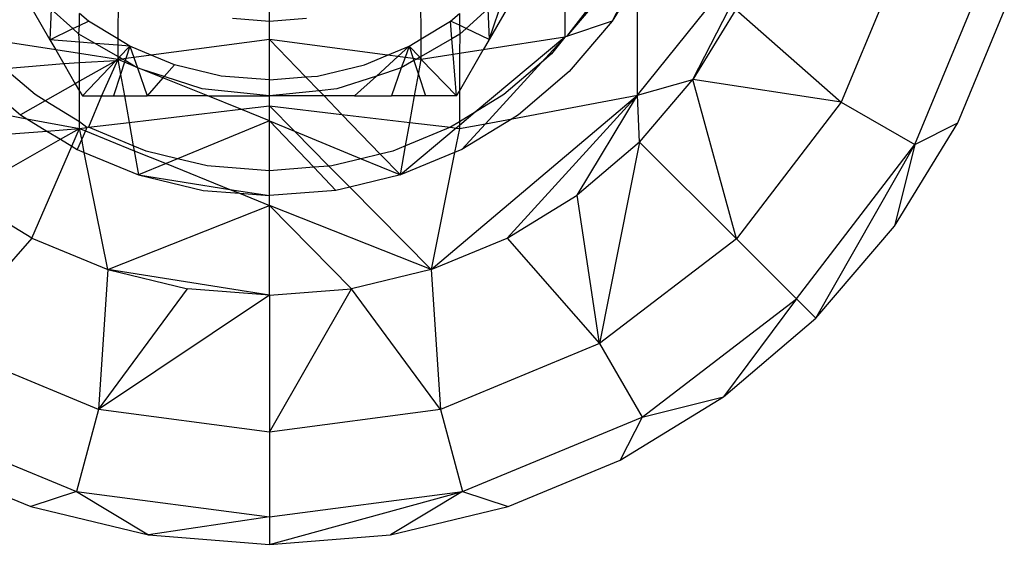
# Model space of a CAD drawing. Units: millimetres. Extents: x -17534 to -7965, y -25266 to -19404.
# Drawn here: x -11670 to -11650, y -23677 to -23667 of the extents above; entities that cross this region are included whole.
import ezdxf

# ---------------------------------------------------------------- set-up
doc = ezdxf.new("R2010")
doc.units = ezdxf.units.MM

msp = doc.modelspace()

# ---------------------------------------------------------------- linework, layer by layer
for p, q in [((-11657.765, -23668.265), (-11655.162, -23665.025)), ((-11656.653, -23667.952), (-11655.162, -23665.025)), ((-11659.681, -23665.312), (-11660.741, -23667.148)), ((-11659.224, -23665.267), (-11659.224, -23667.098)), ((-11652.353, -23665.209), (-11653.677, -23668.404)), ((-11668.178, -23665.748), (-11668.189, -23667.137)), ((-11662.107, -23667.137), (-11662.118, -23665.748)), ((-11652.2, -23669.256), (-11650.706, -23665.65)), ((-11670.335, -23665.797), (-11669.552, -23667.153)), ((-11657.765, -23665.784), (-11658.271, -23666.777)), ((-11657.765, -23665.951), (-11658.271, -23666.777)), ((-11657.765, -23668.265), (-11657.765, -23665.951)), ((-11665.148, -23666.781), (-11665.148, -23666.331)), ((-11660.741, -23667.148), (-11660.431, -23666.232)), ((-11658.501, -23666.197), (-11659.192, -23667.088)), ((-11669.529, -23666.535), (-11669.552, -23667.153)), ((-11669.091, -23666.929), (-11669.529, -23666.535)), ((-11660.766, -23666.534), (-11661.203, -23666.927)), ((-11660.766, -23666.534), (-11660.741, -23667.148)), ((-11658.676, -23666.483), (-11659.192, -23667.088)), ((-11655.792, -23666.548), (-11656.653, -23667.952)), ((-11655.792, -23666.548), (-11653.677, -23668.404)), ((-11668.778, -23666.776), (-11668.957, -23666.623)), ((-11668.957, -23666.864), (-11668.957, -23666.623)), ((-11665.89, -23666.722), (-11665.148, -23666.781)), ((-11665.148, -23666.781), (-11664.406, -23666.722)), ((-11661.518, -23666.776), (-11661.339, -23666.623)), ((-11661.339, -23666.623), (-11661.339, -23666.862)), ((-11651.337, -23668.818), (-11650.407, -23666.57)), ((-11669.552, -23667.153), (-11669.091, -23666.929)), ((-11669.091, -23666.929), (-11668.957, -23666.864)), ((-11668.969, -23667.039), (-11669.091, -23666.929)), ((-11668.969, -23667.039), (-11668.957, -23666.864)), ((-11668.957, -23666.864), (-11668.778, -23666.776)), ((-11668.189, -23667.137), (-11668.778, -23666.776)), ((-11665.148, -23667.148), (-11665.148, -23666.781)), ((-11662.107, -23667.137), (-11661.518, -23666.776)), ((-11661.489, -23667.133), (-11661.518, -23666.776)), ((-11661.339, -23666.862), (-11661.518, -23666.776)), ((-11661.203, -23666.927), (-11661.339, -23666.862)), ((-11661.339, -23666.862), (-11661.327, -23667.039)), ((-11661.203, -23666.927), (-11661.327, -23667.039)), ((-11660.741, -23667.148), (-11661.203, -23666.927)), ((-11658.271, -23666.777), (-11659.192, -23667.088)), ((-11658.271, -23666.777), (-11659.138, -23667.791)), ((-11669.435, -23667.355), (-11671.072, -23667.098)), ((-11668.957, -23667.201), (-11668.969, -23667.039)), ((-11668.644, -23667.227), (-11668.969, -23667.039)), ((-11667.951, -23667.283), (-11668.189, -23667.137)), ((-11668.189, -23667.137), (-11668.189, -23667.264)), ((-11665.148, -23667.148), (-11667.518, -23667.462)), ((-11665.148, -23667.956), (-11665.148, -23667.148)), ((-11662.778, -23667.462), (-11665.148, -23667.148)), ((-11664.422, -23667.899), (-11665.148, -23667.148)), ((-11662.345, -23667.283), (-11662.107, -23667.137)), ((-11661.489, -23667.133), (-11662.107, -23667.489)), ((-11662.107, -23667.489), (-11662.107, -23667.137)), ((-11661.327, -23667.039), (-11661.489, -23667.133)), ((-11661.463, -23667.45), (-11661.489, -23667.133)), ((-11661.327, -23667.039), (-11661.339, -23667.43)), ((-11659.224, -23667.098), (-11661.019, -23668.604)), ((-11659.224, -23667.098), (-11660.861, -23667.355)), ((-11660.741, -23667.148), (-11660.861, -23667.355)), ((-11659.224, -23667.098), (-11659.69, -23667.607)), ((-11659.224, -23667.098), (-11659.491, -23667.438)), ((-11659.192, -23667.088), (-11659.224, -23667.098)), ((-11668.957, -23667.201), (-11669.552, -23667.153)), ((-11669.552, -23667.153), (-11669.435, -23667.355)), ((-11668.644, -23667.227), (-11668.957, -23667.201)), ((-11668.957, -23667.43), (-11668.957, -23667.201)), ((-11668.189, -23667.264), (-11668.644, -23667.227)), ((-11668.189, -23667.489), (-11668.644, -23667.227)), ((-11667.951, -23667.283), (-11668.189, -23667.264)), ((-11668.189, -23667.264), (-11668.189, -23667.489)), ((-11667.951, -23667.283), (-11668.163, -23667.505)), ((-11667.951, -23667.283), (-11668.032, -23667.53)), ((-11667.518, -23667.462), (-11667.951, -23667.283)), ((-11667.951, -23667.283), (-11667.871, -23667.509)), ((-11662.778, -23667.462), (-11662.345, -23667.283)), ((-11662.573, -23667.489), (-11662.345, -23667.283)), ((-11662.345, -23667.283), (-11662.425, -23667.509)), ((-11662.345, -23667.283), (-11662.133, -23667.505)), ((-11662.345, -23667.283), (-11662.264, -23667.53)), ((-11668.957, -23667.43), (-11669.435, -23667.355)), ((-11669.435, -23667.355), (-11669.271, -23667.639)), ((-11668.189, -23667.551), (-11668.957, -23667.43)), ((-11668.957, -23667.613), (-11668.957, -23667.43)), ((-11668.189, -23667.489), (-11668.189, -23667.551)), ((-11668.163, -23667.505), (-11668.189, -23667.489)), ((-11668.163, -23667.505), (-11668.189, -23667.551)), ((-11668.102, -23667.54), (-11668.189, -23667.551)), ((-11668.102, -23667.54), (-11668.163, -23667.505)), ((-11668.032, -23667.53), (-11668.102, -23667.54)), ((-11668.046, -23667.572), (-11668.102, -23667.54)), ((-11668.032, -23667.53), (-11668.046, -23667.572)), ((-11667.871, -23667.509), (-11668.032, -23667.53)), ((-11667.518, -23667.462), (-11667.871, -23667.509)), ((-11667.871, -23667.509), (-11667.792, -23667.719)), ((-11667.056, -23667.653), (-11667.518, -23667.462)), ((-11663.24, -23667.653), (-11662.778, -23667.462)), ((-11663.004, -23667.881), (-11662.573, -23667.489)), ((-11662.573, -23667.489), (-11662.778, -23667.462)), ((-11662.425, -23667.509), (-11662.573, -23667.489)), ((-11662.425, -23667.509), (-11662.504, -23667.719)), ((-11662.264, -23667.53), (-11662.425, -23667.509)), ((-11662.194, -23667.54), (-11662.264, -23667.53)), ((-11662.264, -23667.53), (-11662.25, -23667.572)), ((-11662.194, -23667.54), (-11662.25, -23667.572)), ((-11662.133, -23667.505), (-11662.194, -23667.54)), ((-11662.107, -23667.551), (-11662.194, -23667.54)), ((-11662.107, -23667.489), (-11662.133, -23667.505)), ((-11662.133, -23667.505), (-11662.107, -23667.551)), ((-11661.463, -23667.45), (-11662.107, -23667.551)), ((-11662.107, -23667.551), (-11662.107, -23667.489)), ((-11661.339, -23667.43), (-11661.463, -23667.45)), ((-11661.395, -23668.281), (-11661.463, -23667.45)), ((-11660.861, -23667.355), (-11661.339, -23667.43)), ((-11661.339, -23668.183), (-11660.861, -23667.355)), ((-11661.339, -23667.43), (-11661.339, -23668.183)), ((-11659.491, -23667.438), (-11659.69, -23667.607)), ((-11669.271, -23667.639), (-11670.457, -23667.734)), ((-11669.85, -23668.253), (-11670.457, -23667.734)), ((-11668.957, -23667.613), (-11669.271, -23667.639)), ((-11669.271, -23667.639), (-11669.043, -23668.034)), ((-11668.228, -23667.573), (-11668.957, -23667.613)), ((-11668.228, -23667.573), (-11668.957, -23667.986)), ((-11668.957, -23667.986), (-11668.957, -23667.613)), ((-11668.228, -23667.573), (-11668.901, -23668.281)), ((-11668.189, -23667.551), (-11668.52, -23668.281)), ((-11668.189, -23667.551), (-11668.228, -23667.573)), ((-11668.189, -23667.551), (-11668.136, -23667.848)), ((-11668.056, -23667.605), (-11668.189, -23667.551)), ((-11668.056, -23667.605), (-11668.136, -23667.848)), ((-11668.046, -23667.572), (-11668.056, -23667.605)), ((-11667.833, -23667.695), (-11668.056, -23667.605)), ((-11667.833, -23667.695), (-11668.046, -23667.572)), ((-11667.792, -23667.719), (-11667.833, -23667.695)), ((-11667.792, -23667.719), (-11667.599, -23668.281)), ((-11667.702, -23667.748), (-11667.792, -23667.719)), ((-11667.056, -23667.653), (-11667.262, -23667.891)), ((-11666.114, -23667.88), (-11667.056, -23667.653)), ((-11664.182, -23667.88), (-11663.24, -23667.653)), ((-11662.504, -23667.719), (-11663.004, -23667.881)), ((-11662.504, -23667.719), (-11662.699, -23668.281)), ((-11662.25, -23667.572), (-11662.504, -23667.719)), ((-11662.25, -23667.572), (-11662.16, -23667.848)), ((-11662.16, -23667.848), (-11662.107, -23667.551)), ((-11662.107, -23667.551), (-11661.395, -23668.281)), ((-11659.69, -23667.607), (-11660.816, -23668.837)), ((-11659.69, -23667.607), (-11660.446, -23668.253)), ((-11671.158, -23667.791), (-11670.144, -23668.657)), ((-11668.136, -23667.848), (-11668.277, -23668.281)), ((-11668.136, -23667.848), (-11668.058, -23668.281)), ((-11667.262, -23667.891), (-11667.702, -23667.748)), ((-11667.284, -23667.917), (-11667.702, -23667.748)), ((-11667.284, -23667.917), (-11667.599, -23668.281)), ((-11667.262, -23667.891), (-11667.284, -23667.917)), ((-11666.384, -23668.281), (-11667.284, -23667.917)), ((-11666.499, -23668.139), (-11667.262, -23667.891)), ((-11665.148, -23667.956), (-11666.114, -23667.88)), ((-11665.148, -23667.956), (-11664.422, -23667.899)), ((-11664.422, -23667.899), (-11664.182, -23667.88)), ((-11664.154, -23668.176), (-11664.422, -23667.899)), ((-11663.004, -23667.881), (-11663.797, -23668.139)), ((-11663.445, -23668.281), (-11663.004, -23667.881)), ((-11662.238, -23668.281), (-11662.16, -23667.848)), ((-11662.16, -23667.848), (-11662.019, -23668.281)), ((-11659.138, -23667.791), (-11660.152, -23668.657)), ((-11669.043, -23668.034), (-11669.648, -23668.377)), ((-11668.957, -23667.986), (-11669.043, -23668.034)), ((-11669.043, -23668.034), (-11668.957, -23668.183)), ((-11668.957, -23668.183), (-11668.957, -23667.986)), ((-11665.148, -23668.281), (-11665.148, -23667.956)), ((-11657.765, -23668.265), (-11656.653, -23667.952)), ((-11657.723, -23669.205), (-11656.653, -23667.952)), ((-11655.782, -23671.147), (-11656.653, -23667.952)), ((-11653.677, -23668.404), (-11656.653, -23667.952)), ((-11672.531, -23668.265), (-11670.014, -23668.737)), ((-11669.648, -23668.377), (-11669.85, -23668.253)), ((-11668.957, -23668.183), (-11668.901, -23668.281)), ((-11668.957, -23668.8), (-11668.957, -23668.183)), ((-11668.901, -23668.281), (-11668.52, -23668.281)), ((-11668.52, -23668.281), (-11668.78, -23668.909)), ((-11668.52, -23668.281), (-11668.277, -23668.281)), ((-11668.277, -23668.281), (-11668.058, -23668.281)), ((-11668.058, -23668.281), (-11667.599, -23668.281)), ((-11668.058, -23668.281), (-11667.962, -23668.816)), ((-11666.384, -23668.281), (-11667.599, -23668.281)), ((-11665.148, -23668.281), (-11666.499, -23668.139)), ((-11665.723, -23668.548), (-11666.384, -23668.281)), ((-11666.384, -23668.281), (-11665.148, -23668.281)), ((-11664.154, -23668.176), (-11665.148, -23668.281)), ((-11665.148, -23668.479), (-11665.148, -23668.281)), ((-11664.053, -23668.281), (-11665.148, -23668.281)), ((-11663.797, -23668.139), (-11664.154, -23668.176)), ((-11664.053, -23668.281), (-11664.154, -23668.176)), ((-11663.445, -23668.281), (-11664.053, -23668.281)), ((-11663.693, -23668.653), (-11664.053, -23668.281)), ((-11663.445, -23668.281), (-11662.699, -23668.281)), ((-11662.238, -23668.281), (-11662.699, -23668.281)), ((-11662.334, -23668.816), (-11662.238, -23668.281)), ((-11662.019, -23668.281), (-11662.238, -23668.281)), ((-11661.395, -23668.281), (-11662.019, -23668.281)), ((-11661.903, -23671.767), (-11657.765, -23668.265)), ((-11661.395, -23668.281), (-11661.339, -23668.183)), ((-11661.339, -23668.183), (-11661.339, -23668.8)), ((-11660.446, -23668.253), (-11661.019, -23668.604)), ((-11660.381, -23671.136), (-11657.765, -23668.265)), ((-11660.282, -23668.737), (-11657.765, -23668.265)), ((-11658.976, -23670.275), (-11657.765, -23668.265)), ((-11657.723, -23669.205), (-11657.765, -23668.265)), ((-11669.648, -23668.377), (-11670.144, -23668.657)), ((-11668.957, -23668.8), (-11669.648, -23668.377)), ((-11665.723, -23668.548), (-11665.148, -23668.479)), ((-11665.148, -23668.78), (-11665.148, -23668.479)), ((-11665.148, -23668.479), (-11664.646, -23668.987)), ((-11665.148, -23668.479), (-11663.693, -23668.653)), ((-11653.677, -23668.404), (-11655.782, -23671.147)), ((-11653.677, -23668.404), (-11652.2, -23669.256)), ((-11670.144, -23668.657), (-11670.014, -23668.737)), ((-11667.962, -23668.816), (-11665.723, -23668.548)), ((-11665.148, -23668.78), (-11665.723, -23668.548)), ((-11662.924, -23669.449), (-11663.693, -23668.653)), ((-11663.693, -23668.653), (-11662.334, -23668.816)), ((-11661.019, -23668.604), (-11661.339, -23668.873)), ((-11661.019, -23668.604), (-11661.339, -23668.8)), ((-11660.152, -23668.657), (-11660.282, -23668.737)), ((-11670.014, -23668.737), (-11668.957, -23668.935)), ((-11670.014, -23668.737), (-11669.611, -23668.984)), ((-11668.809, -23668.917), (-11668.957, -23668.8)), ((-11668.957, -23668.935), (-11668.957, -23668.8)), ((-11668.957, -23668.935), (-11668.809, -23668.917)), ((-11668.809, -23668.917), (-11668.839, -23668.983)), ((-11668.78, -23668.909), (-11668.809, -23668.917)), ((-11668.78, -23668.909), (-11667.962, -23668.816)), ((-11667.879, -23669.282), (-11668.78, -23668.909)), ((-11667.962, -23668.816), (-11667.879, -23669.282)), ((-11665.148, -23668.78), (-11666.99, -23669.541)), ((-11665.148, -23669.781), (-11665.148, -23668.78)), ((-11665.148, -23668.78), (-11664.261, -23669.711)), ((-11665.148, -23668.78), (-11664.646, -23668.987)), ((-11662.417, -23669.282), (-11662.334, -23668.816)), ((-11661.516, -23668.909), (-11662.417, -23669.282)), ((-11662.334, -23668.816), (-11661.516, -23668.909)), ((-11661.339, -23668.8), (-11661.516, -23668.909)), ((-11661.516, -23668.909), (-11661.404, -23668.927)), ((-11661.339, -23668.873), (-11661.404, -23668.927)), ((-11661.339, -23668.8), (-11661.339, -23668.873)), ((-11661.339, -23668.935), (-11660.816, -23668.837)), ((-11661.339, -23668.873), (-11661.339, -23668.935)), ((-11660.282, -23668.737), (-11661.289, -23669.354)), ((-11660.816, -23668.837), (-11661.289, -23669.354)), ((-11660.816, -23668.837), (-11660.282, -23668.737)), ((-11652.608, -23670.891), (-11651.337, -23668.818)), ((-11652.2, -23669.256), (-11651.337, -23668.818)), ((-11672.573, -23669.205), (-11669.611, -23668.984)), ((-11669.611, -23668.984), (-11668.957, -23668.935)), ((-11669.611, -23668.984), (-11669.338, -23669.151)), ((-11669.338, -23669.151), (-11668.957, -23668.935)), ((-11669.112, -23669.29), (-11668.957, -23668.935)), ((-11668.914, -23669.15), (-11668.957, -23668.935)), ((-11668.957, -23668.935), (-11668.839, -23668.983)), ((-11668.839, -23668.983), (-11668.914, -23669.15)), ((-11668.839, -23668.983), (-11667.862, -23669.379)), ((-11664.646, -23668.987), (-11663.306, -23669.541)), ((-11664.646, -23668.987), (-11663.956, -23669.687)), ((-11661.404, -23668.927), (-11662.521, -23669.865)), ((-11661.339, -23668.935), (-11661.434, -23669.414)), ((-11661.404, -23668.927), (-11661.339, -23668.935)), ((-11671.32, -23670.275), (-11669.338, -23669.151)), ((-11669.915, -23671.136), (-11669.112, -23669.29)), ((-11669.338, -23669.151), (-11669.112, -23669.29)), ((-11669.112, -23669.29), (-11669.007, -23669.354)), ((-11668.914, -23669.15), (-11669.007, -23669.354)), ((-11668.862, -23669.414), (-11668.914, -23669.15)), ((-11667.62, -23669.389), (-11667.879, -23669.282)), ((-11667.879, -23669.282), (-11667.862, -23669.379)), ((-11662.417, -23669.282), (-11662.676, -23669.389)), ((-11662.521, -23669.865), (-11662.417, -23669.282)), ((-11657.723, -23669.205), (-11658.976, -23670.275)), ((-11657.723, -23669.205), (-11658.525, -23673.252)), ((-11657.723, -23669.205), (-11655.782, -23671.147)), ((-11654.576, -23672.353), (-11652.2, -23669.256)), ((-11654.188, -23672.741), (-11652.2, -23669.256)), ((-11652.2, -23669.256), (-11652.608, -23670.891)), ((-11669.007, -23669.354), (-11668.862, -23669.414)), ((-11668.393, -23671.767), (-11668.862, -23669.414)), ((-11668.862, -23669.414), (-11667.775, -23669.865)), ((-11667.862, -23669.379), (-11667.775, -23669.865)), ((-11667.862, -23669.379), (-11667.223, -23669.637)), ((-11666.99, -23669.541), (-11667.62, -23669.389)), ((-11662.924, -23669.449), (-11663.306, -23669.541)), ((-11662.676, -23669.389), (-11662.924, -23669.449)), ((-11662.521, -23669.865), (-11662.924, -23669.449)), ((-11661.434, -23669.414), (-11662.521, -23669.865)), ((-11661.434, -23669.414), (-11661.903, -23671.767)), ((-11661.289, -23669.354), (-11661.434, -23669.414)), ((-11667.223, -23669.637), (-11667.775, -23669.865)), ((-11666.99, -23669.541), (-11667.223, -23669.637)), ((-11667.223, -23669.637), (-11665.944, -23670.155)), ((-11666.4, -23669.682), (-11666.99, -23669.541)), ((-11665.148, -23669.781), (-11666.4, -23669.682)), ((-11664.261, -23669.711), (-11665.148, -23669.781)), ((-11663.956, -23669.687), (-11664.261, -23669.711)), ((-11664.261, -23669.711), (-11663.818, -23670.176)), ((-11663.897, -23669.682), (-11663.956, -23669.687)), ((-11663.956, -23669.687), (-11663.539, -23670.109)), ((-11663.306, -23669.541), (-11663.897, -23669.682)), ((-11663.306, -23669.541), (-11662.521, -23669.865)), ((-11667.775, -23669.865), (-11666.478, -23670.176)), ((-11667.775, -23669.865), (-11665.944, -23670.155)), ((-11665.148, -23670.281), (-11665.148, -23669.781)), ((-11662.521, -23669.865), (-11663.539, -23670.109)), ((-11663.539, -23670.109), (-11663.818, -23670.176)), ((-11663.539, -23670.109), (-11661.903, -23671.767)), ((-11669.915, -23671.136), (-11671.32, -23670.275)), ((-11666.478, -23670.176), (-11665.749, -23670.233)), ((-11665.944, -23670.155), (-11665.148, -23670.281)), ((-11665.944, -23670.155), (-11665.749, -23670.233)), ((-11665.749, -23670.233), (-11665.148, -23670.477)), ((-11665.749, -23670.233), (-11665.148, -23670.281)), ((-11663.818, -23670.176), (-11665.148, -23670.281)), ((-11665.148, -23670.477), (-11665.148, -23670.281)), ((-11660.381, -23671.136), (-11658.976, -23670.275)), ((-11658.525, -23673.252), (-11658.976, -23670.275)), ((-11668.393, -23671.767), (-11665.148, -23670.477)), ((-11665.148, -23672.281), (-11665.148, -23670.477)), ((-11663.505, -23672.151), (-11665.148, -23670.477)), ((-11661.903, -23671.767), (-11665.148, -23670.477)), ((-11654.188, -23672.741), (-11652.608, -23670.891)), ((-11669.915, -23671.136), (-11671.771, -23673.252)), ((-11669.915, -23671.136), (-11668.393, -23671.767)), ((-11661.903, -23671.767), (-11660.381, -23671.136)), ((-11660.381, -23671.136), (-11658.525, -23673.252)), ((-11655.782, -23671.147), (-11658.525, -23673.252)), ((-11655.782, -23671.147), (-11654.576, -23672.353)), ((-11668.393, -23671.767), (-11668.576, -23674.575)), ((-11668.393, -23671.767), (-11666.791, -23672.151)), ((-11665.148, -23672.281), (-11668.393, -23671.767)), ((-11661.903, -23671.767), (-11663.505, -23672.151)), ((-11661.903, -23671.767), (-11661.72, -23674.575)), ((-11668.576, -23674.575), (-11666.791, -23672.151)), ((-11665.148, -23672.281), (-11668.576, -23674.575)), ((-11665.148, -23672.281), (-11666.791, -23672.151)), ((-11665.148, -23672.281), (-11663.505, -23672.151)), ((-11665.148, -23675.027), (-11663.505, -23672.151)), ((-11665.148, -23672.281), (-11665.148, -23675.027)), ((-11661.72, -23674.575), (-11663.505, -23672.151)), ((-11657.672, -23674.729), (-11654.576, -23672.353)), ((-11654.576, -23672.353), (-11656.037, -23674.32)), ((-11654.576, -23672.353), (-11654.188, -23672.741)), ((-11656.037, -23674.32), (-11654.188, -23672.741)), ((-11668.576, -23674.575), (-11671.771, -23673.252)), ((-11658.525, -23673.252), (-11661.72, -23674.575)), ((-11658.525, -23673.252), (-11657.672, -23674.729)), ((-11658.111, -23675.591), (-11656.037, -23674.32)), ((-11657.672, -23674.729), (-11656.037, -23674.32)), ((-11668.576, -23674.575), (-11669.018, -23676.222)), ((-11665.148, -23675.027), (-11668.576, -23674.575)), ((-11661.72, -23674.575), (-11665.148, -23675.027)), ((-11661.72, -23674.575), (-11661.278, -23676.222)), ((-11672.624, -23674.729), (-11669.018, -23676.222)), ((-11661.278, -23676.222), (-11657.672, -23674.729)), ((-11657.672, -23674.729), (-11658.111, -23675.591)), ((-11665.148, -23675.027), (-11665.148, -23676.732)), ((-11672.185, -23675.591), (-11669.938, -23676.522)), ((-11660.358, -23676.522), (-11658.111, -23675.591)), ((-11669.018, -23676.222), (-11669.938, -23676.522)), ((-11669.018, -23676.222), (-11665.148, -23676.732)), ((-11669.018, -23676.222), (-11667.573, -23677.09)), ((-11665.148, -23676.732), (-11661.278, -23676.222)), ((-11665.148, -23677.281), (-11661.278, -23676.222)), ((-11661.278, -23676.222), (-11662.723, -23677.09)), ((-11661.278, -23676.222), (-11660.358, -23676.522)), ((-11669.938, -23676.522), (-11667.573, -23677.09)), ((-11662.723, -23677.09), (-11660.358, -23676.522)), ((-11665.148, -23676.732), (-11667.573, -23677.09)), ((-11665.148, -23676.732), (-11665.148, -23677.281)), ((-11667.573, -23677.09), (-11665.148, -23677.281)), ((-11665.148, -23677.281), (-11662.723, -23677.09))]:
    msp.add_line(p, q)

doc.saveas('drawing.dxf')
